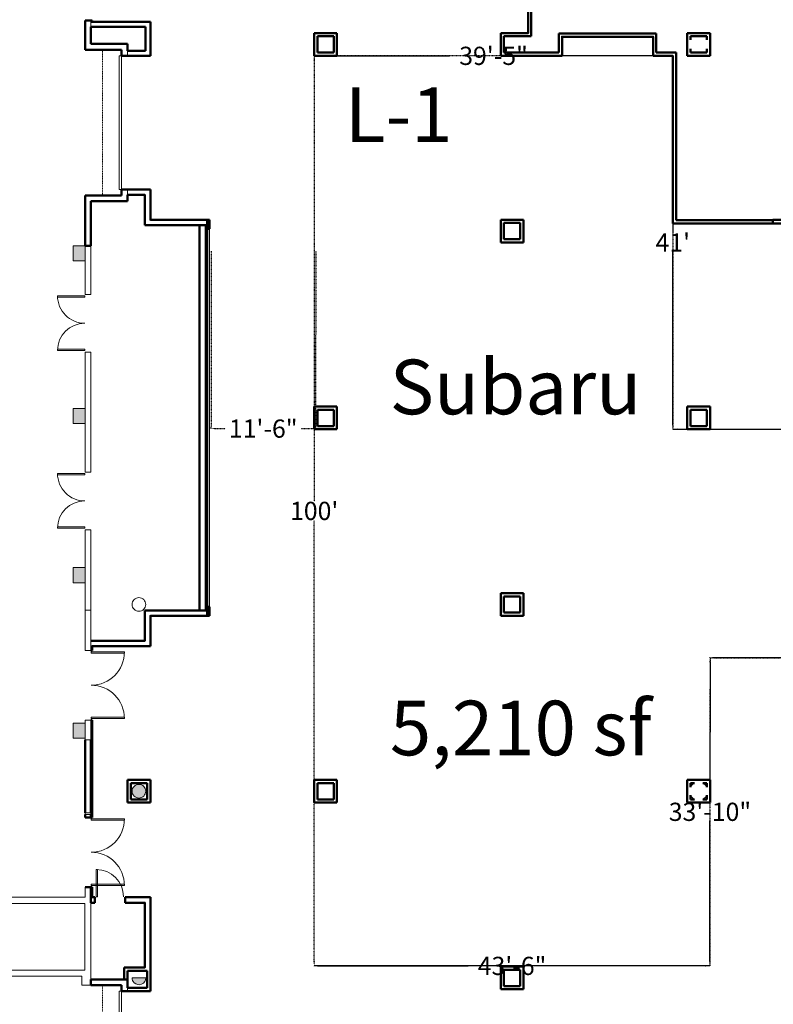
# Model space of a CAD drawing. Units: inches. Extents: x -254 to 11050, y 356 to 6908.
# Drawn here: x 5081 to 6075, y 2118 to 3416 of the extents above; entities that cross this region are included whole.
import ezdxf

# ---------------------------------------------------------------- set-up
doc = ezdxf.new("R2010")
doc.units = ezdxf.units.IN
doc.header["$MEASUREMENT"] = 0
doc.linetypes.add('Dash 1_16_', pattern=[0.125, 0.0625, -0.0625])
doc.linetypes.add('Dash_3_', pattern=[0.25, 0.125, -0.125])
for name, color, linetype, lineweight in [('A-COLS', 52, 'Continuous', 13), ('A-DOOR', 31, 'Continuous', 13), ('A-WALL', 113, 'Continuous', 13), ('I-WALL', 2, 'Continuous', 13), ('None-0', 7, 'Continuous', 5)]:
    doc.layers.add(name, color=color, linetype=linetype, lineweight=lineweight)
doc.layers.add('EGRESS AREA', color=1, linetype='Continuous')
doc.styles.add('Times New Roman', font='times.ttf')
doc.dimstyles.get("Standard").update_dxf_attribs({"dimtxt": 24, "dimasz": 6, "dimexe": 0.18, "dimexo": 0.0625, "dimgap": 0.09, "dimtad": 0, "dimtih": 1, "dimtoh": 1, "dimdec": 4, "dimzin": 0, "dimdsep": 46, "dimlunit": 4, "dimtxsty": 'Standard', "dimcen": 0.09, "dimadec": 0, "dimazin": 0, "dimtfac": 1, "dimtdec": 4, "dimtofl": 0, "dimtmove": 0, "dimatfit": 3, "dimfxl": 1, "dimtolj": 1, "dimtzin": 0, "dimarcsym": 0})

# ---------------------------------------------------------------- blocks, each defined once
blk = doc.blocks.new('ZMM_Interior - Masonry Door - Double - 7_-4_ x 7_-8_ STEEL-9238327-01 Floor Plan - Doc - 2')
at = {"layer": 'A-DOOR', "lineweight": 20}
for p, q in [((-44, 48.0625), (-44, 4.0625)), ((-42.25, 48.0625), (-44, 48.0625)), ((-42.25, 4.0625), (-42.25, 48.0625)), ((42.25, 48.0625), (42.25, 4.0625)), ((44, 48.0625), (42.25, 48.0625)), ((44, 4.0625), (44, 48.0625)), ((-44, 4.0625), (-42.25, 4.0625)), ((42.25, 4.0625), (44, 4.0625))]:
    blk.add_line(p, q, dxfattribs=at)
for centre, start, end in [((-44, 4.0625), 0, 90), ((44, 4.0625), 90, 180)]:
    blk.add_arc(centre, 44, start, end, dxfattribs=at)
blk = doc.blocks.new('ZMM_Interior - Masonry Door - Double - 7_-4_ x 7_-8_ STEEL 2_ HEAD-9429975-01 Floor Plan - Doc - 2')
at = {"layer": 'A-DOOR', "lineweight": 20}
for p, q in [((-44, 48.0625), (-44, 4.0625)), ((-42.25, 48.0625), (-44, 48.0625)), ((-42.25, 4.0625), (-42.25, 48.0625)), ((42.25, 48.0625), (42.25, 4.0625)), ((44, 48.0625), (42.25, 48.0625)), ((44, 4.0625), (44, 48.0625)), ((-44, 4.0625), (-42.25, 4.0625)), ((42.25, 4.0625), (44, 4.0625))]:
    blk.add_line(p, q, dxfattribs=at)
for centre, start, end in [((-44, 4.0625), 0, 90), ((44, 4.0625), 90, 180)]:
    blk.add_arc(centre, 44, start, end, dxfattribs=at)
blk = doc.blocks.new('Overhead-Rolling - 10_ Tall x 14_-8_ Wide-9239294-01 Floor Plan - Doc - 2')
at = {"layer": 'A-DOOR', "linetype": 'Dash 1_16_', "lineweight": 9}
for p, q in [((-96, -3.8125), (-96, -28.8125)), ((-96, -3.8125), (96, -3.8125)), ((96, -3.8125), (96, -28.8125)), ((-96, -28.8125), (96, -28.8125))]:
    blk.add_line(p, q, dxfattribs=at)
at = {"layer": 'A-DOOR', "lineweight": 20}
for p, q in [((88, -3.8125), (-88, -3.8125)), ((-88, -3.8125), (-88, -6.8125)), ((-88, -6.8125), (88, -6.8125)), ((88, -6.8125), (88, -3.8125))]:
    blk.add_line(p, q, dxfattribs=at)
blk = doc.blocks.new('ZMM_Interior - Stud Door - Double - 6_-0_ x 7_-0_ STEEL-7749916-01 Floor Plan - Doc - 2')
at = {"layer": 'A-DOOR', "lineweight": 20}
for p, q in [((-36, -40.3125), (-36, -4.3125)), ((-36, -4.3125), (-34.25, -4.3125)), ((-34.25, -4.3125), (-34.25, -40.3125)), ((34.25, -40.3125), (34.25, -4.3125)), ((34.25, -4.3125), (36, -4.3125)), ((36, -4.3125), (36, -40.3125)), ((-34.25, -40.3125), (-36, -40.3125)), ((36, -40.3125), (34.25, -40.3125))]:
    blk.add_line(p, q, dxfattribs=at)
for centre, start, end in [((-36, -4.3125), 270, 0), ((36, -4.3125), 180, 270)]:
    blk.add_arc(centre, 36, start, end, dxfattribs=at)
blk = doc.blocks.new('ZMM_Interior - Stud Door - Single - 3_-0_ x 7_-0_ STEEL-V182-01 Floor Plan - Doc - 2')
at = {"layer": 'A-DOOR', "lineweight": 20}
for p, q in [((16.25, -4.125), (18, -4.125)), ((16.25, -40.125), (16.25, -4.125)), ((16.25, -40.125), (16.25, -4.125)), ((16.25, -4.125), (18, -4.125)), ((16.25, -4.125), (18, -4.125)), ((16.25, -40.125), (16.25, -4.125)), ((16.25, -4.125), (18, -4.125)), ((16.25, -40.125), (16.25, -4.125)), ((18, -4.125), (18, -40.125)), ((18, -4.125), (18, -40.125)), ((18, -4.125), (18, -40.125)), ((18, -4.125), (18, -40.125)), ((18, -40.125), (16.25, -40.125)), ((18, -40.125), (16.25, -40.125)), ((18, -40.125), (16.25, -40.125)), ((18, -40.125), (16.25, -40.125))]:
    blk.add_line(p, q, dxfattribs=at)
at = {"layer": 'A-DOOR'}
for p, q in [((16.25, -40.125), (16.25, -4.125)), ((16.25, -4.125), (18, -4.125)), ((16.25, -40.125), (16.25, -4.125)), ((18, -4.125), (18, -40.125)), ((18, -4.125), (18, -40.125)), ((18, -40.125), (16.25, -40.125))]:
    blk.add_line(p, q, dxfattribs=at)
at = {"layer": 'A-DOOR', "lineweight": 20}
blk.add_arc((18, -4.125), 36, 180, 270, dxfattribs=at)
blk = doc.blocks.new('*D2310')
at = {"layer": 'EGRESS AREA', "color": 0, "linetype": 'Dash_3_', "lineweight": -2, "transparency": 16777216}
for p, q in [((5469.1, 3367.9), (5469.2, 3367.9)), ((5469.1, 3361.9), (5469.1, 2780.4)), ((5469.1, 2174.3), (5469.1, 2755.8)), ((5469.1, 2168.3), (5469.2, 2168.3))]:
    blk.add_line(p, q, dxfattribs=at)
at = {"layer": 'EGRESS AREA', "color": 0, "linetype": 'Dash_3_', "transparency": 16777216}
for points in [[(5468.1, 3361.9), (5470.1, 3361.9), (5469.1, 3367.9)], [(5468.1, 2174.3), (5470.1, 2174.3), (5469.1, 2168.3)]]:
    blk.add_solid(points, dxfattribs=at)
at = {"layer": 'EGRESS AREA', "color": 0, "linetype": 'Dash_3_', "transparency": 16777216, "insert": (5469.1, 2768.1), "char_height": 24, "attachment_point": 5, "style": 'Times New Roman'}
blk.add_mtext("\\A1;100'", dxfattribs=at)
blk = doc.blocks.new('*D2329')
at = {"color": 0, "linetype": 'Dash_3_', "lineweight": -2, "transparency": 16777216}
for p, q in [((5333.3, 3110.6), (5333, 2876.5)), ((5471.2, 3110.4), (5470.9, 2876.3)), ((5339, 2876.6), (5351.9, 2876.6)), ((5464.9, 2876.5), (5452, 2876.5))]:
    blk.add_line(p, q, dxfattribs=at)
at = {"color": 0, "linetype": 'Dash_3_', "transparency": 16777216}
for points in [[(5339, 2877.6), (5339, 2875.6), (5333, 2876.6)], [(5464.9, 2877.5), (5464.9, 2875.5), (5470.9, 2876.5)]]:
    blk.add_solid(points, dxfattribs=at)
at = {"color": 0, "linetype": 'Dash_3_', "transparency": 16777216, "insert": (5401.9, 2876.6), "char_height": 24, "attachment_point": 5}
blk.add_mtext('\\A1;11\'-6"', dxfattribs=at)
blk = doc.blocks.new('*D2369')
at = {"color": 0, "lineweight": -2, "transparency": 16777216}
for p, q in [((1291.2, 2871.5), (1291.3, 2871.5)), ((1291.2, 2865.5), (1291, 2733.2)), ((1290.8, 2576.8), (1291, 2709.1)), ((1290.9, 2570.8), (1291, 2570.8)), ((5469.2, 2168.3), (5469.2, 2168.2)), ((5475.2, 2168.3), (5672, 2168.4)), ((5985, 2168.5), (5788.2, 2168.5)), ((5991, 2168.5), (5991, 2168.4))]:
    blk.add_line(p, q, dxfattribs=at)
at = {"color": 0, "transparency": 16777216}
for points in [[(1290.2, 2865.5), (1292.2, 2865.5), (1291.2, 2871.5)], [(1289.8, 2576.8), (1291.8, 2576.8), (1290.8, 2570.8)], [(5475.2, 2169.3), (5475.2, 2167.3), (5469.2, 2168.3)], [(5985, 2169.5), (5985, 2167.5), (5991, 2168.5)]]:
    blk.add_solid(points, dxfattribs=at)
at = {"color": 0, "transparency": 16777216, "char_height": 24, "attachment_point": 5}
for s, insert in [('\\A1;25\'-1"', (1291, 2721.2)), ('\\A1;43\'-6"', (5730.1, 2168.4))]:
    blk.add_mtext(s, dxfattribs=dict(at, insert=insert))
blk = doc.blocks.new('*D2370')
at = {"color": 0, "lineweight": -2, "transparency": 16777216}
for p, q in [((1290.9, 2570.8), (1291, 2570.8)), ((5991.1, 2574.5), (5991, 2574.5)), ((1290.8, 2564.8), (1290.9, 2428.2)), ((5991.2, 2568.5), (5991.1, 2383.6)), ((1291, 2267.4), (1290.9, 2404)), ((5991, 2174.5), (5991.1, 2359.4)), ((1291, 2261.4), (1291.1, 2261.4)), ((5990.9, 2168.5), (5990.8, 2168.5))]:
    blk.add_line(p, q, dxfattribs=at)
at = {"color": 0, "transparency": 16777216}
for points in [[(1291.8, 2564.8), (1289.8, 2564.8), (1290.8, 2570.8)], [(5990.2, 2568.5), (5992.2, 2568.5), (5991.2, 2574.5)], [(1292, 2267.4), (1290, 2267.4), (1291, 2261.4)], [(5990, 2174.5), (5992, 2174.5), (5991, 2168.5)]]:
    blk.add_solid(points, dxfattribs=at)
at = {"color": 0, "transparency": 16777216, "char_height": 24, "attachment_point": 5}
for s, insert in [('\\A1;25\'-9"', (1290.9, 2416.1)), ('\\A1;33\'-10"', (5991.1, 2371.5))]:
    blk.add_mtext(s, dxfattribs=dict(at, insert=insert))
blk = doc.blocks.new('*D2371')
at = {"color": 0, "lineweight": -2, "transparency": 16777216}
for p, q in [((2253.7, 3370.4), (2253.6, 3370.4)), ((2253.8, 3364.4), (2253.7, 3178.4)), ((2253.7, 2968.3), (2253.7, 3154.2)), ((2253.7, 2962.3), (2253.8, 2962.3)), ((5991, 2574.6), (5991, 2574.9)), ((5997, 2574.8), (6215.1, 2574.7)), ((6477.4, 2574.5), (6259.3, 2574.6)), ((6483.4, 2574.3), (6483.4, 2574.7))]:
    blk.add_line(p, q, dxfattribs=at)
at = {"color": 0, "transparency": 16777216}
for points in [[(2252.8, 3364.4), (2254.8, 3364.4), (2253.8, 3370.4)], [(2252.7, 2968.3), (2254.7, 2968.3), (2253.7, 2962.3)], [(5997, 2575.8), (5997, 2573.8), (5991, 2574.8)], [(6477.4, 2575.5), (6477.4, 2573.5), (6483.4, 2574.5)]]:
    blk.add_solid(points, dxfattribs=at)
at = {"color": 0, "transparency": 16777216, "char_height": 24, "attachment_point": 5}
for s, insert in [("\\A1;34'", (2253.7, 3166.3)), ("\\A1;41'", (6237.2, 2574.6))]:
    blk.add_mtext(s, dxfattribs=dict(at, insert=insert))
blk = doc.blocks.new('*D2372')
at = {"color": 0, "lineweight": -2, "transparency": 16777216}
for p, q in [((2253.7, 3510.4), (2253.6, 3455.5)), ((2253.7, 3516.4), (2253.8, 3516.4)), ((2253.6, 3376.4), (2253.6, 3431.3)), ((2253.6, 3370.4), (2253.4, 3370.4)), ((5469.2, 3368), (5469.2, 3368.1)), ((5475.2, 3367.9), (5647.6, 3367.9)), ((5936.1, 3367.9), (5763.8, 3367.9)), ((5942.1, 3368), (5942.1, 3368.1))]:
    blk.add_line(p, q, dxfattribs=at)
at = {"color": 0, "transparency": 16777216}
for points in [[(2252.7, 3510.4), (2254.7, 3510.4), (2253.7, 3516.4)], [(2252.6, 3376.4), (2254.6, 3376.4), (2253.6, 3370.4)], [(5475.2, 3368.9), (5475.2, 3366.9), (5469.2, 3367.9)], [(5936.1, 3368.9), (5936.1, 3366.9), (5942.1, 3367.9)]]:
    blk.add_solid(points, dxfattribs=at)
at = {"color": 0, "transparency": 16777216, "char_height": 24, "attachment_point": 5}
for s, insert in [('\\A1;12\'-2"', (2253.6, 3443.4)), ('\\A1;39\'-5"', (5705.7, 3367.9))]:
    blk.add_mtext(s, dxfattribs=dict(at, insert=insert))
blk = doc.blocks.new('*D2373')
at = {"color": 0, "lineweight": -2, "transparency": 16777216}
for p, q in [((2259.7, 3516.7), (3281.7, 3517)), ((4371.9, 3517.3), (3349.9, 3517)), ((4377.9, 3517.1), (4377.9, 3517.4)), ((2253.7, 3516.5), (2253.7, 3516.9)), ((5942.1, 3362.1), (5942.1, 3134)), ((5942.2, 3368.1), (5942.3, 3368.1)), ((5942.1, 2881.8), (5942.1, 3109.8)), ((5942.2, 2875.8), (5942.3, 2875.8))]:
    blk.add_line(p, q, dxfattribs=at)
at = {"color": 0, "transparency": 16777216}
for points in [[(2259.7, 3517.7), (2259.7, 3515.7), (2253.7, 3516.7)], [(4371.9, 3518.3), (4371.9, 3516.3), (4377.9, 3517.3)], [(5941.1, 3362.1), (5943.1, 3362.1), (5942.1, 3368.1)], [(5941.1, 2881.8), (5943.1, 2881.8), (5942.1, 2875.8)]]:
    blk.add_solid(points, dxfattribs=at)
at = {"color": 0, "transparency": 16777216, "char_height": 24, "attachment_point": 5}
for s, insert in [("\\A1;177'", (3315.8, 3517)), ("\\A1;41'", (5942.1, 3121.9))]:
    blk.add_mtext(s, dxfattribs=dict(at, insert=insert))
blk = doc.blocks.new('*D2374')
at = {"color": 0, "lineweight": -2, "transparency": 16777216}
for p, q in [((5942.3, 2875.8), (5942.3, 2875.9)), ((5948.3, 2875.8), (6158.7, 2875.8)), ((6477.4, 2875.8), (6266.9, 2875.8)), ((6483.4, 2875.8), (6483.4, 2875.9))]:
    blk.add_line(p, q, dxfattribs=at)
at = {"color": 0, "transparency": 16777216}
for points in [[(5948.3, 2876.8), (5948.3, 2874.8), (5942.3, 2875.8)], [(6477.4, 2876.8), (6477.4, 2874.8), (6483.4, 2875.8)]]:
    blk.add_solid(points, dxfattribs=at)
at = {"color": 0, "transparency": 16777216, "insert": (6212.8, 2875.8), "char_height": 24, "attachment_point": 5}
blk.add_mtext('\\A1;45\'-1"', dxfattribs=at)

msp = doc.modelspace()

# ---------------------------------------------------------------- hatches: boundary and pattern name
at = {"layer": 'A-COLS', "lineweight": 5}
msp.add_hatch(color=7, dxfattribs=at).paths.add_polyline_path([(5238.99404, 2389.74348), (5240.95887, 2390.19194), (5242.77465, 2391.06638), (5244.35032, 2392.32293), (5245.60688, 2393.89861), (5246.48131, 2395.71438), (5246.92977, 2397.67921), (5246.92977, 2399.69457), (5246.48131, 2401.65941), (5245.60688, 2403.47518), (5244.35032, 2405.05086), (5242.77465, 2406.30741), (5240.95887, 2407.18184), (5238.99404, 2407.6303), (5236.97868, 2407.6303), (5235.01385, 2407.18184), (5233.19807, 2406.30741), (5231.6224, 2405.05086), (5230.36584, 2403.47518), (5229.49141, 2401.65941), (5229.04295, 2399.69457), (5229.04295, 2397.67921), (5229.49141, 2395.71438), (5230.36584, 2393.89861), (5231.6224, 2392.32293), (5233.19807, 2391.06638), (5235.01385, 2390.19194), (5236.97868, 2389.74348)], flags=0)
at = {"layer": 'A-WALL', "lineweight": 5}
for points in [[(5167.02267, 3097.51792), (5167.02267, 3117.51792), (5151.35887, 3117.51792), (5151.35887, 3097.51792)], [(5167.02267, 2883.30374), (5167.02267, 2903.30374), (5151.35887, 2903.30374), (5151.35887, 2883.30374)], [(5167.02267, 2673.30384), (5167.02267, 2693.30384), (5151.35887, 2693.30384), (5151.35887, 2673.30384)], [(5167.02267, 2468.51792), (5167.02267, 2488.51792), (5151.35887, 2488.51792), (5151.35887, 2468.51792)], [(5238.71413, 2143.64321), (5240.62488, 2144.00919), (5242.41233, 2144.77723), (5243.99298, 2145.91145), (5245.29295, 2147.35885), (5246.2515, 2149.0518), (5246.82386, 2150.91118), (5246.98326, 2152.85012), (5228.98947, 2152.85012), (5229.12642, 2151.03215), (5229.62693, 2149.27909), (5230.47046, 2147.66285), (5231.6224, 2146.24977), (5233.13869, 2145.03085), (5234.88149, 2144.16626), (5236.76938, 2143.69639)]]:
    msp.add_hatch(color=7, dxfattribs=at).paths.add_polyline_path(points, flags=0)

# ---------------------------------------------------------------- linework, layer by layer
at = {"linetype": 'Dash_3_'}
for p, q in [((5942.13268, 3367.90637), (5469.05952, 3367.90637)), ((5469.05952, 3367.90637), (5469.05952, 2875.58005)), ((5942.13268, 3146.90637), (5942.13268, 2875.76005))]:
    msp.add_line(p, q, dxfattribs=at)
msp.add_line((5942.13268, 2875.76005), (6483.35216, 2875.76005))
at = {"layer": 'A-COLS', "color": 7}
for start, end in [(135, 225), (45, 135), (225, 45)]:
    msp.add_arc((5237.98636, 2398.68689), 9, start, end, dxfattribs=at)
at = {"layer": 'A-WALL', "color": 7}
for p, q in [((5751.75768, 3397.28137), (5751.75768, 3527.64292)), ((5174.64767, 3405.92769), (5174.64767, 3414.55269)), ((5175.52267, 3411.92769), (5175.52267, 3414.55269)), ((5175.52267, 3411.92769), (5252.39599, 3411.92769)), ((5252.39599, 3411.92769), (5252.39599, 3368.53137)), ((5469.68452, 3368.53137), (5469.68452, 3397.28137)), ((5469.68452, 3397.28137), (5498.43452, 3397.28137)), ((5498.43452, 3397.28137), (5498.43452, 3368.53137)), ((5715.75768, 3368.53137), (5715.75768, 3397.28137)), ((5715.75768, 3397.28137), (5751.75768, 3397.28137)), ((5795.50768, 3393.65637), (5795.50768, 3368.53137)), ((5916.75768, 3393.65637), (5795.50768, 3393.65637)), ((5916.75768, 3393.65637), (5916.75768, 3368.53137)), ((5961.83084, 3368.53137), (5961.83084, 3397.28137)), ((5961.83084, 3397.28137), (5990.58084, 3397.28137)), ((5990.58084, 3397.28137), (5990.58084, 3368.53137)), ((5222.64767, 3374.53137), (5222.64767, 3367.90637)), ((5252.39599, 3368.53137), (5222.64767, 3368.53137)), ((5498.43452, 3368.53137), (5469.68452, 3368.53137)), ((5795.50768, 3368.53137), (5715.75768, 3368.53137)), ((5942.75768, 3368.53137), (5916.75768, 3368.53137)), ((5942.75768, 3368.53137), (5942.75768, 3147.53137)), ((5990.58084, 3368.53137), (5961.83084, 3368.53137)), ((5222.64767, 3191.90637), (5222.64767, 3184.65637)), ((5222.64767, 3191.28137), (5252.36136, 3191.28137)), ((5222.64767, 3185.28137), (5246.36136, 3185.28137)), ((5246.36136, 3185.28137), (5246.36136, 3145.28137)), ((5252.36136, 3191.28137), (5252.36136, 3151.28137)), ((5246.36136, 3145.28137), (5325.98636, 3145.28137)), ((5252.36136, 3151.28137), (5327.86136, 3151.28137)), ((5325.98636, 3144.90637), (5325.98636, 3145.28137)), ((5326.86136, 3151.28137), (5326.86136, 2630.38505)), ((5327.48636, 3151.28137), (5327.48636, 2629.76005)), ((5715.75768, 3122.53137), (5715.75768, 3151.28137)), ((5715.75768, 3151.28137), (5744.50768, 3151.28137)), ((5744.50768, 3151.28137), (5744.50768, 3122.53137)), ((5973.20584, 3147.53137), (5942.75768, 3147.53137)), ((5978.85684, 3147.53137), (5973.55484, 3147.53137)), ((6074.13162, 3147.53137), (5979.20584, 3147.53137)), ((5167.02267, 3117.51792), (5151.35887, 3117.51792)), ((5151.35887, 3117.51792), (5151.35887, 3097.51792)), ((5174.64767, 3053.51792), (5174.64767, 3117.51792)), ((5744.50768, 3122.53137), (5715.75768, 3122.53137)), ((5151.35887, 3097.51792), (5167.02267, 3097.51792)), ((5167.02267, 3097.51792), (5167.02267, 3053.51792)), ((5167.02267, 3053.51792), (5174.64767, 3053.51792)), ((5167.02267, 2977.51792), (5167.02267, 2903.30374)), ((5174.64767, 2977.51792), (5167.02267, 2977.51792)), ((5174.64767, 2819.30384), (5174.64767, 2977.51792)), ((5167.02267, 2903.30374), (5151.35887, 2903.30374)), ((5151.35887, 2903.30374), (5151.35887, 2883.30374)), ((5469.68452, 2876.38505), (5469.68452, 2905.13505)), ((5469.68452, 2905.13505), (5498.43452, 2905.13505)), ((5498.43452, 2905.13505), (5498.43452, 2876.38505)), ((5961.83084, 2876.38505), (5961.83084, 2905.13505)), ((5961.83084, 2905.13505), (5990.58084, 2905.13505)), ((5990.58084, 2905.13505), (5990.58084, 2876.38505)), ((5151.35887, 2883.30374), (5167.02267, 2883.30374)), ((5167.02267, 2883.30374), (5167.02267, 2819.30384)), ((5498.43452, 2876.38505), (5469.68452, 2876.38505)), ((5990.58084, 2876.38505), (5961.83084, 2876.38505)), ((5167.02267, 2819.30384), (5174.64767, 2819.30384)), ((5167.02267, 2743.30384), (5167.02267, 2693.30384)), ((5174.64767, 2743.30384), (5167.02267, 2743.30384)), ((5174.64767, 2597.01005), (5174.64767, 2743.30384)), ((5167.02267, 2693.30384), (5151.35887, 2693.30384)), ((5151.35887, 2693.30384), (5151.35887, 2673.30384)), ((5151.35887, 2673.30384), (5167.02267, 2673.30384)), ((5167.02267, 2673.30384), (5167.02267, 2584.30384)), ((5715.75768, 2659.13505), (5744.50768, 2659.13505)), ((5715.75768, 2630.38505), (5715.75768, 2659.13505)), ((5744.50768, 2659.13505), (5744.50768, 2630.38505)), ((5167.02267, 2637.30384), (5174.64767, 2637.30384)), ((5325.98636, 2636.38505), (5246.36136, 2636.38505)), ((5246.36136, 2636.38505), (5246.36136, 2596.38505)), ((5325.98636, 2636.76005), (5325.98636, 2636.38505)), ((5326.86136, 2630.38505), (5252.36136, 2630.38505)), ((5252.36136, 2630.38505), (5252.36136, 2590.38505)), ((5744.50768, 2630.38505), (5715.75768, 2630.38505)), ((5174.64767, 2596.38505), (5246.36136, 2596.38505)), ((5167.02267, 2584.30384), (5174.64767, 2584.30384)), ((5174.64767, 2589.76005), (5174.64767, 2584.30384)), ((5175.52267, 2590.38505), (5252.36136, 2590.38505)), ((5175.52267, 2590.38505), (5175.52267, 2584.30384)), ((5167.02267, 2492.30384), (5167.02267, 2488.51792)), ((5174.64767, 2492.30384), (5167.02267, 2492.30384)), ((5175.52267, 2492.30384), (5175.52267, 2364.21249)), ((5167.02267, 2488.51792), (5151.35887, 2488.51792)), ((5151.35887, 2488.51792), (5151.35887, 2468.51792)), ((5151.35887, 2468.51792), (5167.02267, 2468.51792)), ((5167.02267, 2468.51792), (5167.02267, 2466.17006)), ((5223.64249, 2413.06189), (5252.39599, 2413.06189)), ((5223.64249, 2384.31189), (5223.64249, 2413.06189)), ((5252.39599, 2413.06189), (5252.39599, 2384.31189)), ((5469.68452, 2384.31189), (5469.68452, 2413.06189)), ((5469.68452, 2413.06189), (5498.43452, 2413.06189)), ((5498.43452, 2413.06189), (5498.43452, 2384.31189)), ((5961.83084, 2384.31189), (5961.83084, 2413.06189)), ((5961.83084, 2413.06189), (5990.58084, 2413.06189)), ((5990.58084, 2413.06189), (5990.58084, 2384.31189)), ((5223.64249, 2384.31189), (5252.39599, 2384.31189)), ((5498.43452, 2384.31189), (5469.68452, 2384.31189)), ((5990.58084, 2384.31189), (5961.83084, 2384.31189)), ((5167.02267, 2370.17006), (5167.02267, 2368.17006)), ((5167.02267, 2272.17006), (5167.02267, 2258.85012)), ((5175.52267, 2272.21249), (5175.52267, 2258.35012)), ((5175.27267, 2258.35012), (5174.64767, 2258.35012)), ((5175.27267, 2258.35012), (5175.27267, 2252.35012)), ((5175.52267, 2258.35012), (5179.64767, 2258.35012)), ((5219.64767, 2258.35012), (5252.36136, 2258.35012)), ((5252.36136, 2258.35012), (5252.36136, 2135.66183)), ((5175.27267, 2252.35012), (5179.64767, 2252.35012)), ((5219.64767, 2252.35012), (5246.36136, 2252.35012)), ((5246.36136, 2252.35012), (5246.36136, 2165.71151)), ((5219.02267, 2165.71151), (5246.36136, 2165.71151)), ((5219.02267, 2165.71151), (5219.02267, 2150.66183)), ((5715.75768, 2138.23873), (5715.75768, 2166.98873)), ((5715.75768, 2166.98873), (5744.49348, 2166.98873)), ((5744.49348, 2166.98873), (5744.49348, 2138.23873)), ((5246.98326, 2152.85012), (5228.98947, 2152.85012)), ((5222.64767, 2139.28683), (5222.64767, 2135.03683)), ((5222.64767, 2135.66183), (5252.36136, 2135.66183)), ((5744.49348, 2138.23873), (5715.75768, 2138.23873))]:
    msp.add_line(p, q, dxfattribs=at)
at = {"layer": 'A-WALL', "color": 7, "lineweight": 50}
for p, q in [((5176.14767, 3414.55269), (5167.02267, 3414.55269)), ((5167.02267, 3414.55269), (5167.02267, 3375.90637)), ((5176.14767, 3412.55269), (5176.14767, 3414.55269)), ((5174.64767, 3383.53137), (5174.64767, 3405.92769)), ((5167.02267, 3375.90637), (5215.02267, 3375.90637)), ((5222.64767, 3383.53137), (5174.64767, 3383.53137)), ((5215.02267, 3375.90637), (5215.02267, 3367.90637)), ((5222.64767, 3374.53137), (5222.64767, 3383.53137)), ((5215.02267, 3367.90637), (5222.64767, 3367.90637)), ((5167.02267, 3183.90637), (5167.02267, 3117.51792)), ((5215.02267, 3183.90637), (5167.02267, 3183.90637)), ((5215.02267, 3191.90637), (5215.02267, 3183.90637)), ((5222.64767, 3191.90637), (5215.02267, 3191.90637)), ((5222.64767, 3176.28137), (5222.64767, 3184.65637)), ((5174.64767, 3117.51792), (5174.64767, 3176.28137)), ((5174.64767, 3176.28137), (5222.64767, 3176.28137)), ((5325.98636, 3144.90637), (5317.98636, 3144.90637)), ((5317.98636, 3144.90637), (5317.98636, 2636.76005)), ((5325.98636, 2636.76005), (5325.98636, 3144.90637)), ((5167.02267, 3117.51792), (5174.64767, 3117.51792)), ((5317.98636, 2636.76005), (5325.98636, 2636.76005)), ((5174.64767, 2584.30384), (5176.14767, 2584.30384)), ((5176.14767, 2584.30384), (5176.14767, 2589.76005)), ((5176.14767, 2492.30384), (5174.64767, 2492.30384)), ((5176.14767, 2364.21249), (5176.14767, 2492.30384)), ((5167.02267, 2466.17006), (5167.02267, 2370.17006)), ((5174.64767, 2466.17006), (5174.64767, 2370.17006)), ((5167.02267, 2368.17006), (5167.02267, 2364.21249)), ((5167.02267, 2364.21249), (5174.64767, 2364.21249)), ((5174.64767, 2368.17006), (5174.64767, 2364.21249)), ((5174.64767, 2364.21249), (5176.14767, 2364.21249)), ((5167.02267, 2272.21249), (5167.02267, 2272.17006)), ((5174.64767, 2272.21249), (5167.02267, 2272.21249)), ((5167.02267, 2272.17006), (5174.64767, 2272.17006)), ((5176.14767, 2272.21249), (5174.64767, 2272.21249)), ((5174.64767, 2272.21249), (5174.64767, 2258.97512)), ((5176.14767, 2258.97512), (5176.14767, 2272.21249)), ((5222.64767, 2150.66183), (5174.64767, 2150.66183)), ((5174.64767, 2150.66183), (5174.64767, 2143.03683)), ((5174.64767, 2143.03683), (5215.02267, 2143.03683)), ((5215.02267, 2143.03683), (5215.02267, 2135.03683)), ((5222.64767, 2139.28683), (5222.64767, 2150.66183)), ((5215.02267, 2135.03683), (5222.64767, 2135.03683))]:
    msp.add_line(p, q, dxfattribs=at)
at = {"layer": 'A-WALL', "color": 7, "lineweight": 9}
for p, q in [((5167.02267, 3097.51792), (5167.02267, 3117.51792)), ((5167.02267, 2883.30374), (5167.02267, 2903.30374)), ((5167.02267, 2673.30384), (5167.02267, 2693.30384)), ((5174.64767, 2584.30384), (5174.64767, 2590.38505)), ((5174.64767, 2492.30384), (5174.64767, 2466.17006)), ((5174.64767, 2364.21249), (5174.64767, 2492.30384)), ((5167.02267, 2468.51792), (5167.02267, 2488.51792)), ((5167.02267, 2466.17006), (5174.64767, 2466.17006)), ((5174.64767, 2370.17006), (5167.02267, 2370.17006)), ((5167.02267, 2368.17006), (5174.64767, 2368.17006)), ((5174.64767, 2370.17006), (5174.64767, 2368.17006)), ((5174.64767, 2272.17006), (5174.64767, 2272.21249))]:
    msp.add_line(p, q, dxfattribs=at)
at = {"layer": 'A-WALL', "color": 7}
for centre, radius, start, end in [((5237.98636, 2644.76005), 9, 135, 225), ((5237.98636, 2644.76005), 9, 45, 135), ((5237.98636, 2644.76005), 9, 225, 45), ((5976.20584, 2398.68689), 12, 116.38432975, 153.61567025), ((5976.20584, 2398.68689), 12, 26.38432975, 63.61567025), ((5976.20584, 2398.68689), 12, 206.38432975, 243.61567025), ((5976.20584, 2398.68689), 12, 296.38432975, 333.61567025), ((5237.98636, 2152.61373), 9, 178.49494717, 225), ((5237.98636, 2152.61373), 9, 225, 1.50505283)]:
    msp.add_arc(centre, radius, start, end, dxfattribs=at)
at = {"layer": 'EGRESS AREA', "color": 0, "linetype": 'Dash_3_'}
for q in [(5991.00483, 2168.54805), (6483.35216, 2574.52547)]:
    msp.add_line((5991.20584, 2574.52547), q, dxfattribs=at)
at = {"layer": 'EGRESS AREA', "color": 0}
msp.add_line((5991.00483, 2168.54805), (5469.00483, 2168.54805), dxfattribs=at)
at = {"layer": 'I-WALL', "color": 7, "lineweight": 50}
for p, q in [((5751.13268, 3527.01792), (5751.13268, 3397.90637)), ((5755.38268, 3393.65637), (5755.38268, 3527.01792)), ((5174.64767, 3405.92769), (5246.39599, 3405.92769)), ((5253.02099, 3412.55269), (5176.14767, 3412.55269)), ((5246.39599, 3405.92769), (5246.39599, 3374.53137)), ((5253.02099, 3367.90637), (5253.02099, 3412.55269)), ((5469.05952, 3397.90637), (5469.05952, 3367.90637)), ((5499.05952, 3397.90637), (5469.05952, 3397.90637)), ((5473.30952, 3372.15637), (5473.30952, 3393.65637)), ((5473.30952, 3393.65637), (5494.80952, 3393.65637)), ((5494.80952, 3393.65637), (5494.80952, 3372.15637)), ((5499.05952, 3367.90637), (5499.05952, 3397.90637)), ((5715.13268, 3397.90637), (5715.13268, 3367.90637)), ((5751.13268, 3397.90637), (5715.13268, 3397.90637)), ((5719.38268, 3372.15637), (5719.38268, 3393.65637)), ((5719.38268, 3393.65637), (5755.38268, 3393.65637)), ((5791.88268, 3397.28137), (5791.88268, 3372.15637)), ((5920.38268, 3397.28137), (5791.88268, 3397.28137)), ((5796.13268, 3367.90637), (5796.13268, 3393.03137)), ((5796.13268, 3393.03137), (5916.13268, 3393.03137)), ((5916.13268, 3393.03137), (5916.13268, 3367.90637)), ((5920.38268, 3372.15637), (5920.38268, 3397.28137)), ((5961.20584, 3397.90637), (5961.20584, 3367.90637)), ((5991.20584, 3397.90637), (5961.20584, 3397.90637)), ((5965.45584, 3388.9845), (5965.45584, 3393.65637)), ((5965.45584, 3393.65637), (5986.95584, 3393.65637)), ((5986.95584, 3393.65637), (5986.95584, 3388.9845)), ((5991.20584, 3367.90637), (5991.20584, 3397.90637)), ((5246.39599, 3374.53137), (5222.64767, 3374.53137)), ((5965.45584, 3372.15637), (5965.45584, 3376.9845)), ((5986.95584, 3376.9845), (5986.95584, 3372.15637)), ((5222.64767, 3367.90637), (5253.02099, 3367.90637)), ((5469.05952, 3367.90637), (5499.05952, 3367.90637)), ((5494.80952, 3372.15637), (5473.30952, 3372.15637)), ((5715.13268, 3367.90637), (5796.13268, 3367.90637)), ((5791.88268, 3372.15637), (5719.38268, 3372.15637)), ((5916.13268, 3367.90637), (5942.13268, 3367.90637)), ((5946.38268, 3372.15637), (5920.38268, 3372.15637)), ((5942.13268, 3367.90637), (5942.13268, 3146.90637)), ((5946.38268, 3151.15637), (5946.38268, 3372.15637)), ((5961.20584, 3367.90637), (5991.20584, 3367.90637)), ((5986.95584, 3372.15637), (5965.45584, 3372.15637)), ((5252.98636, 3191.90637), (5222.64767, 3191.90637)), ((5222.64767, 3184.65637), (5245.73636, 3184.65637)), ((5245.73636, 3184.65637), (5245.73636, 3144.65637)), ((5252.98636, 3151.90637), (5252.98636, 3191.90637)), ((5245.73636, 3144.65637), (5325.98636, 3144.65637)), ((5331.11136, 3151.90637), (5252.98636, 3151.90637)), ((5327.86136, 3151.90637), (5327.86136, 2641.76005)), ((5331.11136, 3139.90637), (5331.11136, 3151.90637)), ((5715.13268, 3151.90637), (5715.13268, 3121.90637)), ((5745.13268, 3151.90637), (5715.13268, 3151.90637)), ((5719.38268, 3126.15637), (5719.38268, 3147.65637)), ((5719.38268, 3147.65637), (5740.88268, 3147.65637)), ((5740.88268, 3147.65637), (5740.88268, 3126.15637)), ((5745.13268, 3121.90637), (5745.13268, 3151.90637)), ((5942.13268, 3146.90637), (5973.28785, 3146.90637)), ((5973.20584, 3151.15637), (5946.38268, 3151.15637)), ((5978.85684, 3151.15637), (5973.55484, 3151.15637)), ((5973.63685, 3146.90637), (5978.77483, 3146.90637)), ((5979.12383, 3146.90637), (6092.84641, 3146.90637)), ((6074.13162, 3151.15637), (5979.20584, 3151.15637)), ((6143.6472, 3151.90637), (6074.04958, 3151.90637)), ((6074.04958, 3151.90637), (6074.04958, 3146.90637)), ((6074.13162, 3146.90637), (6074.13162, 3151.15637)), ((5327.86136, 3139.90637), (5331.11136, 3139.90637)), ((5715.13268, 3121.90637), (5745.13268, 3121.90637)), ((5740.88268, 3126.15637), (5719.38268, 3126.15637)), ((5469.05952, 2905.76005), (5469.05952, 2875.76005)), ((5499.05952, 2905.76005), (5469.05952, 2905.76005)), ((5473.30952, 2880.01005), (5473.30952, 2901.51005)), ((5473.30952, 2901.51005), (5494.80952, 2901.51005)), ((5494.80952, 2901.51005), (5494.80952, 2880.01005)), ((5499.05952, 2875.76005), (5499.05952, 2905.76005)), ((5961.20584, 2905.76005), (5961.20584, 2875.76005)), ((5991.20584, 2905.76005), (5961.20584, 2905.76005)), ((5965.45584, 2880.01005), (5965.45584, 2901.51005)), ((5965.45584, 2901.51005), (5986.95584, 2901.51005)), ((5986.95584, 2901.51005), (5986.95584, 2880.01005)), ((5991.20584, 2875.76005), (5991.20584, 2905.76005)), ((5469.05952, 2875.76005), (5499.05952, 2875.76005)), ((5494.80952, 2880.01005), (5473.30952, 2880.01005)), ((5961.20584, 2875.76005), (5991.20584, 2875.76005)), ((5986.95584, 2880.01005), (5965.45584, 2880.01005)), ((5745.13268, 2659.76005), (5715.13268, 2659.76005)), ((5715.13268, 2659.76005), (5715.13268, 2629.76005)), ((5719.38268, 2655.51005), (5740.88268, 2655.51005)), ((5719.38268, 2634.01005), (5719.38268, 2655.51005)), ((5740.88268, 2655.51005), (5740.88268, 2634.01005)), ((5745.13268, 2629.76005), (5745.13268, 2659.76005)), ((5325.98636, 2637.01005), (5245.73636, 2637.01005)), ((5245.73636, 2637.01005), (5245.73636, 2597.01005)), ((5327.86136, 2641.76005), (5327.86136, 2629.76005)), ((5331.11136, 2641.76005), (5327.86136, 2641.76005)), ((5331.11136, 2629.76005), (5331.11136, 2641.76005)), ((5252.98636, 2629.76005), (5331.11136, 2629.76005)), ((5252.98636, 2589.76005), (5252.98636, 2629.76005)), ((5715.13268, 2629.76005), (5745.13268, 2629.76005)), ((5740.88268, 2634.01005), (5719.38268, 2634.01005)), ((5245.73636, 2597.01005), (5174.64767, 2597.01005)), ((5176.14767, 2589.76005), (5252.98636, 2589.76005)), ((5253.02099, 2413.68689), (5223.01749, 2413.68689)), ((5223.01749, 2413.68689), (5223.01749, 2383.68689)), ((5227.26749, 2409.43689), (5248.77099, 2409.43689)), ((5227.26749, 2387.93689), (5227.26749, 2409.43689)), ((5248.77099, 2409.43689), (5248.77099, 2387.93689)), ((5253.02099, 2383.68689), (5253.02099, 2413.68689)), ((5469.05952, 2413.68689), (5469.05952, 2383.68689)), ((5499.05952, 2413.68689), (5469.05952, 2413.68689)), ((5473.30952, 2387.93689), (5473.30952, 2409.43689)), ((5473.30952, 2409.43689), (5494.80952, 2409.43689)), ((5494.80952, 2409.43689), (5494.80952, 2387.93689)), ((5499.05952, 2383.68689), (5499.05952, 2413.68689)), ((5961.20584, 2413.68689), (5961.20584, 2383.68689)), ((5991.20584, 2413.68689), (5961.20584, 2413.68689)), ((5965.45584, 2404.01958), (5965.45584, 2409.43689)), ((5965.45584, 2409.43689), (5970.87316, 2409.43689)), ((5981.53852, 2409.43689), (5986.95584, 2409.43689)), ((5986.95584, 2409.43689), (5986.95584, 2404.01958)), ((5991.20584, 2383.68689), (5991.20584, 2413.68689)), ((5248.77099, 2387.93689), (5227.26749, 2387.93689)), ((5494.80952, 2387.93689), (5473.30952, 2387.93689)), ((5965.45584, 2387.93689), (5965.45584, 2393.35421)), ((5970.87316, 2387.93689), (5965.45584, 2387.93689)), ((5986.95584, 2387.93689), (5981.53852, 2387.93689)), ((5986.95584, 2393.35421), (5986.95584, 2387.93689)), ((5223.01749, 2383.68689), (5253.02099, 2383.68689)), ((5469.05952, 2383.68689), (5499.05952, 2383.68689)), ((5961.20584, 2383.68689), (5991.20584, 2383.68689)), ((5174.64767, 2258.97512), (5174.64767, 2251.72512)), ((5179.64767, 2258.97512), (5176.14767, 2258.97512)), ((5179.64767, 2251.72512), (5179.64767, 2258.97512)), ((5252.98636, 2258.97512), (5219.64767, 2258.97512)), ((5219.64767, 2258.97512), (5219.64767, 2251.72512)), ((5252.98636, 2135.03683), (5252.98636, 2258.97512)), ((5174.64767, 2251.72512), (5179.64767, 2251.72512)), ((5219.64767, 2251.72512), (5245.73636, 2251.72512)), ((5245.73636, 2251.72512), (5245.73636, 2166.33651)), ((5715.13268, 2167.61373), (5715.13268, 2137.61373)), ((5745.11848, 2167.61373), (5715.13268, 2167.61373)), ((5745.11848, 2137.61373), (5745.11848, 2167.61373)), ((5245.73636, 2166.33651), (5218.39767, 2166.33651)), ((5218.39767, 2166.33651), (5218.39767, 2150.66183)), ((5222.64767, 2162.08651), (5248.73636, 2162.08651)), ((5222.64767, 2150.66183), (5222.64767, 2162.08651)), ((5248.73636, 2162.08651), (5248.73636, 2139.28683)), ((5719.38268, 2141.86373), (5719.38268, 2163.36373)), ((5719.38268, 2163.36373), (5740.86848, 2163.36373)), ((5740.86848, 2163.36373), (5740.86848, 2141.86373)), ((5740.86848, 2141.86373), (5719.38268, 2141.86373)), ((5248.73636, 2139.28683), (5222.64767, 2139.28683)), ((5222.64767, 2135.03683), (5252.98636, 2135.03683)), ((5715.13268, 2137.61373), (5745.11848, 2137.61373))]:
    msp.add_line(p, q, dxfattribs=at)
at = {"layer": 'I-WALL', "color": 7, "lineweight": 9}
for p, q in [((5331.11136, 3139.90637), (5331.11136, 2641.76005)), ((5174.64767, 2597.01005), (5174.64767, 2590.38505))]:
    msp.add_line(p, q, dxfattribs=at)
at = {"layer": 'I-WALL', "color": 7}
for p, q in [((5167.02267, 2258.85012), (5038.64767, 2258.85012)), ((5046.64767, 2250.85012), (5166.64767, 2250.85012)), ((5166.64767, 2250.85012), (5166.64767, 2162.85012)), ((5174.64767, 2150.66183), (5174.64767, 2251.72512)), ((5038.64767, 2154.85012), (5162.64767, 2154.85012)), ((5166.64767, 2162.85012), (5046.64767, 2162.85012)), ((5162.64767, 2154.85012), (5162.64767, 2143.03582)), ((5162.64767, 2143.03582), (5174.64767, 2143.03582))]:
    msp.add_line(p, q, dxfattribs=at)

# ---------------------------------------------------------------- block references
at = {"layer": 'A-DOOR', "color": 7}
for name, p, rotation in [('Overhead-Rolling - 10_ Tall x 14_-8_ Wide-9239294-01 Floor Plan - Doc - 2', (5218.83517, 3279.90637), 270), ('ZMM_Interior - Stud Door - Double - 6_-0_ x 7_-0_ STEEL-7749916-01 Floor Plan - Doc - 2', (5170.83517, 3015.51792), 269.9999999999999), ('ZMM_Interior - Stud Door - Double - 6_-0_ x 7_-0_ STEEL-7749916-01 Floor Plan - Doc - 2', (5170.83517, 2781.30384), 269.9999999999999), ('ZMM_Interior - Masonry Door - Double - 7_-4_ x 7_-8_ STEEL 2_ HEAD-9429975-01 Floor Plan - Doc - 2', (5170.83517, 2538.30384), 269.9999999999999), ('ZMM_Interior - Masonry Door - Double - 7_-4_ x 7_-8_ STEEL-9238327-01 Floor Plan - Doc - 2', (5170.83517, 2318.21249), 269.9999999999999), ('ZMM_Interior - Stud Door - Single - 3_-0_ x 7_-0_ STEEL-V182-01 Floor Plan - Doc - 2', (5199.64767, 2255.35012), 180), ('Overhead-Rolling - 10_ Tall x 14_-8_ Wide-9239294-01 Floor Plan - Doc - 2', (5218.83517, 2047.03683), 270.0000000000007)]:
    msp.add_blockref(name, p, dxfattribs=dict(at, rotation=rotation))

# ---------------------------------------------------------------- texts
at = {"layer": 'None-0', "color": 0, "transparency": 33554687, "char_height": 72, "attachment_point": 1, "line_spacing_factor": 0.89661, "style": 'Times New Roman'}
for s, insert in [('L-1', (5509.71101, 3326.26635)), ('Subaru', (5568.66555, 2967.45681)), ('\\pxql;5,210 sf', (5568.96173, 2517.9626))]:
    msp.add_mtext(s, dxfattribs=dict(at, insert=insert))

# ---------------------------------------------------------------- dimensions: what is measured, and where the dimension line sits
dim = msp.add_linear_dim(base=(5942.13268, 2875.76005), p1=(5942.13268, 3368.08637), p2=(5942.13268, 2875.76005), angle=90, dimstyle='Standard', override={"dimdec": 0})
dim.commit()
dim.dimension.update_dxf_attribs({"geometry": '*D2373', "text_midpoint": (5942.13268, 3121.92321)})
for p1, p2, distance, picture, middle in [((2253.66049, 3516.44295), (4377.9077, 3517.00295), 0.26165, '*D2373', (3315.78403, 3516.98459)), ((2253.66049, 3516.44295), (2253.62779, 3370.39216), 0, '*D2372', (2253.64414, 3443.41756)), ((5991.02584, 2574.52556), (6483.35216, 2574.2818), 0.24367, '*D2371', (6237.18912, 2574.64735)), ((2253.66049, 2962.2631), (2253.80779, 3370.3921), 0, '*D2371', (2253.73414, 3166.3276)), ((5942.31268, 2875.76005), (6483.35216, 2875.76005), 0, '*D2374', (6212.83242, 2875.76005)), ((5469.23952, 2168.33796), (5991.00483, 2168.54805), 0, '*D2369', (5730.12218, 2168.443)), ((1291.16085, 2871.4617), (1290.78976, 2570.84372), 0, '*D2369', (1290.97531, 2721.15271)), ((1290.78976, 2570.84372), (1290.96109, 2261.42646), 0, '*D2370', (1290.87543, 2416.13509))]:
    dim = msp.add_aligned_dim(p1=p1, p2=p2, distance=distance, dimstyle='Standard', override={"dimdec": 0})
    dim.commit()
    dim.dimension.update_dxf_attribs({"geometry": picture, "text_midpoint": middle})
dim = msp.add_linear_dim(base=(5942.13268, 3367.90637), p1=(5469.23952, 3367.90637), p2=(5942.13268, 3367.90637), dimstyle='Standard', override={"dimdec": 0})
dim.commit()
dim.dimension.update_dxf_attribs({"geometry": '*D2372', "text_midpoint": (5705.6861, 3367.90637)})
at = {"linetype": 'Dash_3_'}
dim = msp.add_aligned_dim(p1=(5471.22906, 3110.45986), p2=(5333.2809, 3110.63986), distance=233.9998, dimstyle='Standard', override={"dimdec": 0}, dxfattribs=at)
dim.commit()
dim.dimension.update_dxf_attribs({"geometry": '*D2329', "text_midpoint": (5401.94964, 2876.55026)})
dim = msp.add_aligned_dim(p1=(5991.00483, 2168.54805), p2=(5991.20584, 2574.52547), distance=0, dimstyle='Standard')
dim.commit()
dim.dimension.update_dxf_attribs({"geometry": '*D2370', "text_midpoint": (5991.10534, 2371.53676)})
at = {"layer": 'EGRESS AREA', "color": 0, "linetype": 'Dash_3_'}
dim = msp.add_linear_dim(base=(5469.05952, 2168.33796), p1=(5469.05952, 3367.90637), p2=(5469.05952, 2168.33796), angle=270, dimstyle='Standard', override={"dimdec": 0, "dimtxsty": 'Times New Roman'}, dxfattribs=at)
dim.commit()
dim.dimension.update_dxf_attribs({"geometry": '*D2310', "text_midpoint": (5469.05952, 2768.12217)})

doc.saveas('drawing.dxf')
